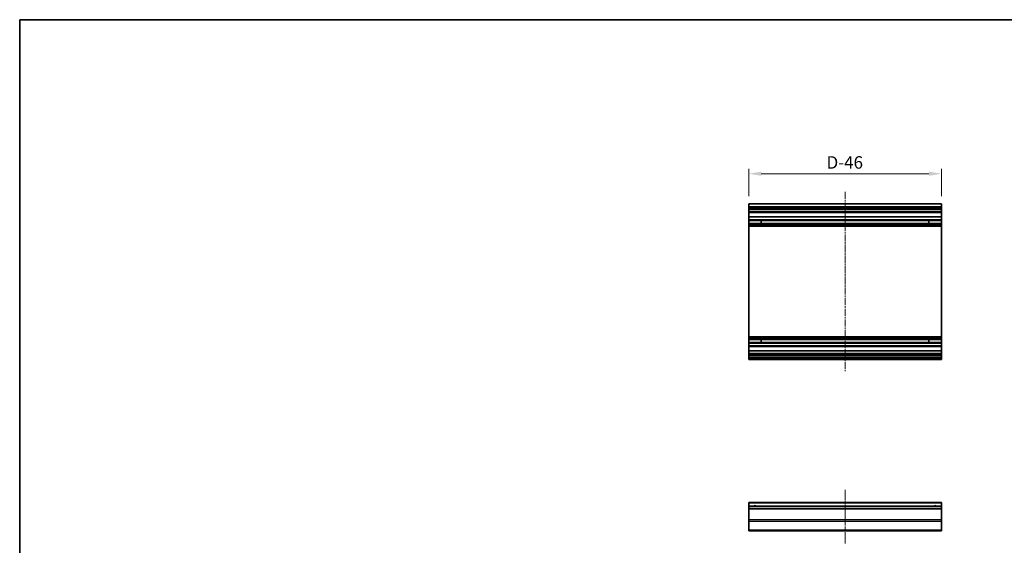
# Model space of a CAD drawing. Units: millimetres. Extents: x 0 to 14136, y 0 to 2248.
# Drawn here: x 7860 to 8647, y 704 to 1124 of the extents above; entities that cross this region are included whole.
import ezdxf

# ---------------------------------------------------------------- set-up
doc = ezdxf.new("R2010")
doc.units = ezdxf.units.MM
doc.linetypes.add('CHAIN', pattern=[0.3543, 0.2362, -0.0295, 0.0591, -0.0295])
for name, color, linetype, lineweight in [('Border (ISO)', 7, 'Continuous', 35), ('Centerline (ISO)', 131, 'Continuous', 18), ('Dimension (ISO)', 7, 'Continuous', 18), ('Visible (ISO)', 7, 'Continuous', 35), ('Visible Narrow (ISO)', 7, 'Continuous', 25)]:
    doc.layers.add(name, color=color, linetype=linetype, lineweight=lineweight)
doc.styles.add('Note Text (TK)English', font='arial.ttf')
doc.dimstyles.new('Default - Method 1b (TK)English', dxfattribs={"dimscale": 4, "dimtxt": 2.5, "dimasz": 2.5, "dimexe": 1, "dimexo": 1.5, "dimgap": 1, "dimtad": 1, "dimtoh": 1, "dimrnd": 1e-08, "dimdsep": 46, "dimtxsty": 'Note Text (TK)English', "dimcen": 0.09, "dimdle": 5, "dimclrd": 100, "dimclre": 100, "dimclrt": 7, "dimadec": 1, "dimazin": 1, "dimtfac": 1, "dimtmove": 0, "dimatfit": 3, "dimfxl": 1, "dimtolj": 1, "dimlwd": -1, "dimlwe": -1, "dimarcsym": 0})

# ---------------------------------------------------------------- blocks, each defined once
blk = doc.blocks.new('図面枠 tk図枠')
at = {"layer": 'Border (ISO)'}
for q in [(412, 289), (21, 8)]:
    blk.add_line((21, 289), q, dxfattribs=at)
blk = doc.blocks.new('*D181')
at = {"layer": 'Defpoints', "color": 0}
for p in [(8442.58, 1000.99), (8442.58, 977.08), (8596.58, 977.08)]:
    blk.add_point(p, dxfattribs=at)
at = {"layer": 'Dimension (ISO)', "color": 100}
for p, q in [((8442.58, 983.08), (8442.58, 1004.99)), ((8586.58, 1000.99), (8452.58, 1000.99)), ((8596.58, 983.08), (8596.58, 1004.99))]:
    blk.add_line(p, q, dxfattribs=at)
for points in [[(8452.58, 1002.66), (8452.58, 999.32), (8442.58, 1000.99)], [(8586.58, 1002.66), (8586.58, 999.32), (8596.58, 1000.99)]]:
    blk.add_solid(points, dxfattribs=at)
at = {"layer": 'Dimension (ISO)', "color": 7, "insert": (8501.72, 1009.99), "char_height": 10, "attachment_point": 4, "style": 'Note Text (TK)English'}
blk.add_mtext('\\A1; D\\fＭＳ Ｐゴシック|b0|i0;\\H9.9492;-46', dxfattribs=at)

msp = doc.modelspace()

# ---------------------------------------------------------------- linework, layer by layer
at = {"layer": 'Centerline (ISO)', "linetype": 'CHAIN', "ltscale": 23.990969}
msp.add_line((8519.5787, 986.5827), (8519.5787, 843.1827), dxfattribs=at)
at = {"layer": 'Centerline (ISO)', "linetype": 'CHAIN', "ltscale": 11.86204}
msp.add_line((8519.5787, 748.4807), (8519.5787, 705.7807), dxfattribs=at)
at = {"layer": 'Visible (ISO)'}
for p, q in [((8442.5787, 976.5827), (8442.5787, 977.0827)), ((8596.5787, 977.0827), (8442.5787, 977.0827)), ((8442.5787, 976.5827), (8442.5787, 974.5827)), ((8596.5787, 977.0827), (8596.5787, 976.5827)), ((8596.5787, 974.5827), (8596.5787, 976.5827)), ((8442.5787, 974.0827), (8442.5787, 974.5827)), ((8596.5787, 974.5827), (8442.5787, 974.5827)), ((8442.5787, 974.0827), (8442.5787, 973.0827)), ((8442.5787, 972.5827), (8442.5787, 973.0827)), ((8442.5787, 972.2327), (8442.5787, 972.5827)), ((8596.5787, 972.5827), (8442.5787, 972.5827)), ((8442.5787, 972.2327), (8442.5787, 970.5827)), ((8442.5787, 970.0827), (8442.5787, 970.5827)), ((8442.5787, 970.0827), (8442.5787, 966.6827)), ((8596.5787, 970.0827), (8442.5787, 970.0827)), ((8596.5787, 974.5827), (8596.5787, 974.0827)), ((8596.5787, 973.0827), (8596.5787, 974.0827)), ((8596.5787, 973.0827), (8596.5787, 972.5827)), ((8596.5787, 972.5827), (8596.5787, 972.2327)), ((8596.5787, 970.5827), (8596.5787, 972.2327)), ((8596.5787, 970.5827), (8596.5787, 970.0827)), ((8596.5787, 966.6827), (8596.5787, 970.0827)), ((8442.5787, 966.1827), (8442.5787, 966.6827)), ((8596.5787, 966.6827), (8442.5787, 966.6827)), ((8442.5787, 966.1827), (8442.5787, 964.0554)), ((8442.5787, 963.5125), (8442.5787, 964.0554)), ((8596.5787, 964.0554), (8442.5787, 964.0554)), ((8442.5787, 963.5125), (8442.5787, 961.253)), ((8596.5787, 963.5125), (8442.5787, 963.5125)), ((8442.5787, 960.71), (8442.5787, 961.253)), ((8596.5787, 961.253), (8442.5787, 961.253)), ((8442.5787, 960.71), (8442.5787, 960.1958)), ((8596.5787, 960.71), (8442.5787, 960.71)), ((8442.5787, 959.8591), (8442.5787, 960.1958)), ((8596.5787, 960.1958), (8442.5787, 960.1958)), ((8452.5787, 961.2445), (8452.5787, 963.5209)), ((8586.5787, 963.5209), (8586.5787, 961.2445)), ((8596.5787, 966.6827), (8596.5787, 966.1827)), ((8596.5787, 964.0554), (8596.5787, 966.1827)), ((8596.5787, 964.0554), (8596.5787, 963.5125)), ((8596.5787, 961.253), (8596.5787, 963.5125)), ((8596.5787, 961.253), (8596.5787, 960.71)), ((8596.5787, 960.1958), (8596.5787, 960.71)), ((8596.5787, 960.1958), (8596.5787, 959.8591)), ((8442.5787, 958.9826), (8442.5787, 959.8591)), ((8442.5787, 958.9826), (8442.5787, 870.7828)), ((8596.5787, 958.9826), (8442.5787, 958.9826)), ((8596.5787, 959.8591), (8596.5787, 958.9826)), ((8596.5787, 870.7828), (8596.5787, 958.9826)), ((8442.5787, 869.9063), (8442.5787, 870.7828)), ((8596.5787, 870.7828), (8442.5787, 870.7828)), ((8442.5787, 869.5696), (8442.5787, 869.9063)), ((8442.5787, 869.5696), (8442.5787, 869.0554)), ((8596.5787, 869.5696), (8442.5787, 869.5696)), ((8442.5787, 868.5125), (8442.5787, 869.0554)), ((8596.5787, 869.0554), (8442.5787, 869.0554)), ((8442.5787, 868.5125), (8442.5787, 866.253)), ((8596.5787, 868.5125), (8442.5787, 868.5125)), ((8442.5787, 865.71), (8442.5787, 866.253)), ((8596.5787, 866.253), (8442.5787, 866.253)), ((8442.5787, 865.71), (8442.5787, 863.5827)), ((8596.5787, 865.71), (8442.5787, 865.71)), ((8452.5787, 866.2445), (8452.5787, 868.5209)), ((8586.5787, 868.5209), (8586.5787, 866.2445)), ((8596.5787, 870.7828), (8596.5787, 869.9063)), ((8596.5787, 869.9063), (8596.5787, 869.5696)), ((8596.5787, 869.0554), (8596.5787, 869.5696)), ((8596.5787, 869.0554), (8596.5787, 868.5125)), ((8596.5787, 866.253), (8596.5787, 868.5125)), ((8596.5787, 866.253), (8596.5787, 865.71)), ((8596.5787, 863.5827), (8596.5787, 865.71)), ((8442.5787, 863.0827), (8442.5787, 863.5827)), ((8442.5787, 863.0827), (8442.5787, 859.6827)), ((8596.5787, 863.0827), (8442.5787, 863.0827)), ((8442.5787, 859.1827), (8442.5787, 859.6827)), ((8596.5787, 859.6827), (8442.5787, 859.6827)), ((8442.5787, 859.1827), (8442.5787, 857.5327)), ((8596.5787, 863.5827), (8596.5787, 863.0827)), ((8596.5787, 859.6827), (8596.5787, 863.0827)), ((8596.5787, 859.6827), (8596.5787, 859.1827)), ((8596.5787, 857.5327), (8596.5787, 859.1827)), ((8442.5787, 857.0327), (8442.5787, 857.5327)), ((8442.5787, 857.0327), (8442.5787, 856.7327)), ((8596.5787, 857.0327), (8442.5787, 857.0327)), ((8442.5787, 856.2327), (8442.5787, 856.7327)), ((8596.5787, 856.7327), (8442.5787, 856.7327)), ((8442.5787, 856.2327), (8442.5787, 856.0327)), ((8442.5787, 855.5327), (8442.5787, 856.0327)), ((8442.5787, 855.5327), (8442.5787, 853.8827)), ((8596.5787, 855.5327), (8442.5787, 855.5327)), ((8442.5787, 853.3827), (8442.5787, 853.8827)), ((8596.5787, 853.8827), (8442.5787, 853.8827)), ((8442.5787, 853.3827), (8442.5787, 853.1827)), ((8442.5787, 852.6827), (8442.5787, 853.1827)), ((8596.5787, 852.6827), (8442.5787, 852.6827)), ((8596.5787, 857.5327), (8596.5787, 857.0327)), ((8596.5787, 856.7327), (8596.5787, 857.0327)), ((8596.5787, 856.7327), (8596.5787, 856.2327)), ((8596.5787, 856.0327), (8596.5787, 856.2327)), ((8596.5787, 856.0327), (8596.5787, 855.5327)), ((8596.5787, 853.8827), (8596.5787, 855.5327)), ((8596.5787, 853.8827), (8596.5787, 853.3827)), ((8596.5787, 853.1827), (8596.5787, 853.3827)), ((8596.5787, 853.1827), (8596.5787, 852.6827)), ((8442.5787, 737.9807), (8442.5787, 738.4807)), ((8596.5787, 738.4807), (8442.5787, 738.4807)), ((8442.5787, 737.9807), (8442.5787, 735.4807)), ((8442.5787, 734.9807), (8442.5787, 735.4807)), ((8596.5787, 735.4807), (8442.5787, 735.4807)), ((8442.5787, 734.9807), (8442.5787, 733.4807)), ((8442.5787, 732.9807), (8442.5787, 733.4807)), ((8596.5787, 733.4807), (8442.5787, 733.4807)), ((8442.5787, 732.9807), (8442.5787, 724.6091)), ((8596.5787, 738.4807), (8596.5787, 737.9807)), ((8596.5787, 735.4807), (8596.5787, 737.9807)), ((8596.5787, 735.4807), (8596.5787, 734.9807)), ((8596.5787, 733.4807), (8596.5787, 734.9807)), ((8596.5787, 733.4807), (8596.5787, 732.9807)), ((8596.5787, 724.6091), (8596.5787, 732.9807)), ((8442.5787, 723.1949), (8442.5787, 724.6091)), ((8596.5787, 724.6091), (8596.5787, 723.1949)), ((8442.5787, 723.1949), (8442.5787, 716.3665)), ((8442.5787, 715.7807), (8442.5787, 716.3665)), ((8596.5787, 716.3665), (8596.5787, 723.1949)), ((8596.5787, 716.3665), (8596.5787, 715.7807)), ((8442.5787, 715.7807), (8596.5787, 715.7807))]:
    msp.add_line(p, q, dxfattribs=at)
for centre in [(8447.5787, 734.4807), (8591.5787, 734.4807)]:
    msp.add_arc(centre, 1.2295, 54.4234314, 125.5765686, dxfattribs=at)
at = {"layer": 'Visible Narrow (ISO)'}
for p, q in [((8596.5787, 976.5827), (8442.5787, 976.5827)), ((8596.5787, 974.0827), (8442.5787, 974.0827)), ((8596.5787, 973.0827), (8442.5787, 973.0827)), ((8596.5787, 972.2327), (8442.5787, 972.2327)), ((8596.5787, 970.5827), (8442.5787, 970.5827)), ((8596.5787, 966.1827), (8442.5787, 966.1827)), ((8442.5787, 963.5209), (8452.5787, 963.5209)), ((8452.5787, 961.2445), (8442.5787, 961.2445)), ((8586.5787, 963.5209), (8596.5787, 963.5209)), ((8596.5787, 961.2445), (8586.5787, 961.2445)), ((8596.5787, 959.8591), (8442.5787, 959.8591)), ((8596.5787, 869.9063), (8442.5787, 869.9063)), ((8442.5787, 868.5209), (8452.5787, 868.5209)), ((8452.5787, 866.2445), (8442.5787, 866.2445)), ((8586.5787, 868.5209), (8596.5787, 868.5209)), ((8596.5787, 866.2445), (8586.5787, 866.2445)), ((8596.5787, 863.5827), (8442.5787, 863.5827)), ((8596.5787, 859.1827), (8442.5787, 859.1827)), ((8596.5787, 857.5327), (8442.5787, 857.5327)), ((8596.5787, 856.2327), (8442.5787, 856.2327)), ((8596.5787, 856.0327), (8442.5787, 856.0327)), ((8596.5787, 853.3827), (8442.5787, 853.3827)), ((8596.5787, 853.1827), (8442.5787, 853.1827)), ((8596.5787, 737.9807), (8442.5787, 737.9807)), ((8596.5787, 734.9807), (8442.5787, 734.9807)), ((8596.5787, 732.9807), (8442.5787, 732.9807)), ((8596.5787, 724.6091), (8442.5787, 724.6091)), ((8596.5787, 723.1949), (8442.5787, 723.1949)), ((8596.5787, 716.3665), (8442.5787, 716.3665))]:
    msp.add_line(p, q, dxfattribs=at)
for centre in [(8447.5787, 734.4807), (8591.5787, 734.4807)]:
    msp.add_arc(centre, 1.5, 41.8103149, 138.1896851, dxfattribs=at)

# ---------------------------------------------------------------- block references
at = {"xscale": 4, "yscale": 4, "zscale": 4}
msp.add_blockref('図面枠 tk図枠', (7776, -32), dxfattribs=at)

# ---------------------------------------------------------------- dimensions: what is measured, and where the dimension line sits
at = {"layer": 'Dimension (ISO)', "color": 100}
dim = msp.add_linear_dim(base=(8442.5787, 1000.9901), p1=(8596.5787, 977.0827), p2=(8442.5787, 977.0827), angle=180, text=' D\\fＭＳ Ｐゴシック|b0|i0;\\H9.9492;-46', dimstyle='Default - Method 1b (TK)English', override={"dimscale": 0, "dimtxt": 10, "dimasz": 10, "dimexe": 4, "dimexo": 6, "dimgap": 4, "dimtoh": 0, "dimdec": 2, "dimcen": 0.36, "dimtp": 0, "dimtm": 0, "dimtdec": 2, "dimtix": 0, "dimtofl": 0, "dimtmove": 0, "dimatfit": 1}, dxfattribs=at)
dim.commit()
dim.dimension.update_dxf_attribs({"geometry": '*D181', "text_midpoint": (8519.1599, 1000.9901), "dimtype": 160})

doc.saveas('drawing.dxf')
